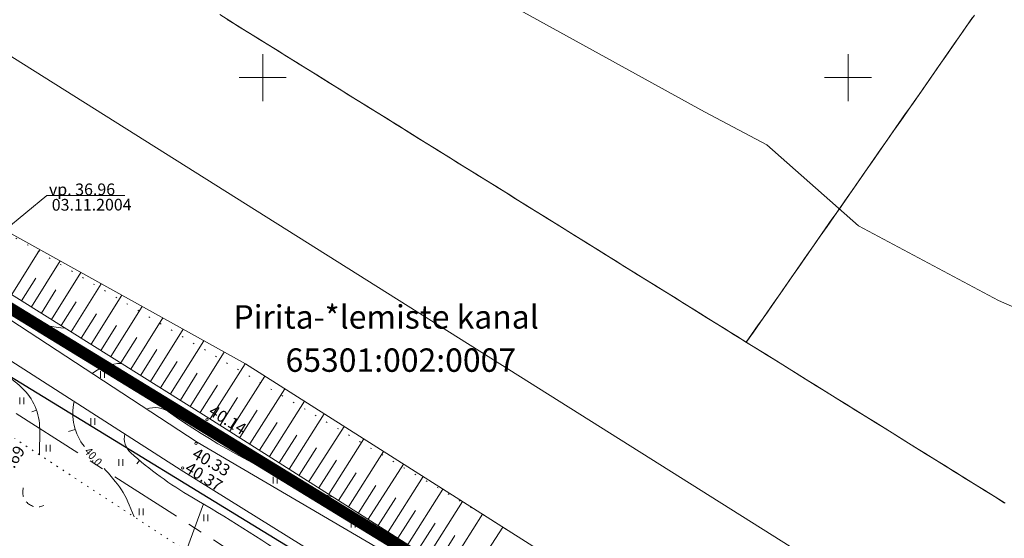
# Model space of a CAD drawing. Extents: x 548307 to 549028, y 6583393 to 6584569.
# Drawn here: x 548829 to 548913, y 6584411 to 6584455 of the extents above; entities that cross this region are included whole.
import ezdxf
from ezdxf.enums import TextEntityAlignment as Align

# ---------------------------------------------------------------- set-up
doc = ezdxf.new("R2010")
doc.units = 0
doc.header["$MEASUREMENT"] = 0
for name, pattern in [('( Center )', [2, 1.25, -0.25, 0.25, -0.25]), ('ASFAAR', [2.5, 1.5, -1]), ('DGN1', [1.1, 0.1, -1]), ('KOLVIK', [1.25, 0.25, -1])]:
    doc.linetypes.add(name, pattern=pattern)
for name, color, linetype, lineweight in [('Level 21', 7, 'Continuous', 0), ('Level 30', 7, 'Continuous', 0), ('Level 31', 7, 'Continuous', 0), ('Level 40', 7, 'Continuous', 0), ('Level 41', 7, 'Continuous', 0), ('Level 42', 7, 'Continuous', 0), ('Level 59', 7, 'Continuous', 0), ('Level 61', 7, 'Continuous', 0), ('Level 62', 7, 'Continuous', 0)]:
    doc.layers.add(name, color=color, linetype=linetype, lineweight=lineweight)
doc.styles.add('Style-INTL_ENGINEERING', font='INTL_ENGINEERING.shx')
doc.styles.add('Style-ITALICS', font='ITALICS.shx')
doc.styles.add('Style-STANDARD', font='STANDARD.shx')
doc.linetypes.add('MP_KBL', pattern='A,8,-2,[138,mkm.shx,S=1,R=0,X=0,Y=0],6,[138,mkm.shx,S=1,R=180,X=0,Y=0],-2', length=18)

# ---------------------------------------------------------------- blocks, each defined once
blk = doc.blocks.new('CROSS0')
at = {"color": 0, "linetype": 'ByBlock', "lineweight": -2, "ltscale": 0.5}
for p, q in [((0, 400.04), (0, -400.04)), ((-400.04, 0), (400.04, 0))]:
    blk.add_line(p, q, dxfattribs=at)

msp = doc.modelspace()

# ---------------------------------------------------------------- linework, layer by layer
at = {"layer": 'Level 21', "color": 3, "linetype": 'ASFAAR', "lineweight": 0, "ltscale": 0.5}
for p, q in [((548831.00428, 6584428.88485), (548831.00428, 6584428.31403)), ((548831.3456, 6584428.88485), (548831.3456, 6584428.31403)), ((548836.15428, 6584424.93485), (548836.15428, 6584424.36403)), ((548836.4956, 6584424.93485), (548836.4956, 6584424.36403)), ((548829.26428, 6584422.67485), (548829.26428, 6584422.10403)), ((548829.6056, 6584422.67485), (548829.6056, 6584422.10403)), ((548835.31428, 6584420.90485), (548835.31428, 6584420.33403)), ((548835.6556, 6584420.90485), (548835.6556, 6584420.33403)), ((548843.44428, 6584421.11485), (548843.44428, 6584420.54403)), ((548843.7856, 6584421.11485), (548843.7856, 6584420.54403)), ((548831.49428, 6584418.63485), (548831.49428, 6584418.06403)), ((548831.8356, 6584418.63485), (548831.8356, 6584418.06403)), ((548837.69428, 6584417.40485), (548837.69428, 6584416.83403)), ((548838.0356, 6584417.40485), (548838.0356, 6584416.83403)), ((548850.89428, 6584415.90485), (548850.89428, 6584415.33403)), ((548851.2356, 6584415.90485), (548851.2356, 6584415.33403)), ((548839.43428, 6584413.19485), (548839.43428, 6584412.62403)), ((548839.7756, 6584413.19485), (548839.7756, 6584412.62403)), ((548844.97428, 6584412.68485), (548844.97428, 6584412.11403)), ((548845.3156, 6584412.68485), (548845.3156, 6584412.11403)), ((548857.56428, 6584412.14485), (548857.56428, 6584411.57403)), ((548857.9056, 6584412.14485), (548857.9056, 6584411.57403))]:
    msp.add_line(p, q, dxfattribs=at)
at = {"layer": 'Level 21', "color": 30, "linetype": 'MP_KBL', "lineweight": 0, "ltscale": 0.5, "flags": 128}
for points in [[(548893.07424, 6584444.24181), (548887.74918, 6584447.06445), (548868.35855, 6584457.76516), (548852.10687, 6584467.62467), (548837.83007, 6584476.9481), (548834.37999, 6584479.16404)], [(548833.52609, 6584216.95807), (548833.20803, 6584218.13409), (548849.40547, 6584239.58507), (548874.99253, 6584272.8943), (548898.61704, 6584302.39009), (548916.23293, 6584323.8951), (548928.31063, 6584341.05211), (548932.88945, 6584345.92673), (548939.59191, 6584350.14856), (548946.16077, 6584352.31288), (548947.41845, 6584353.52251), (548950.89518, 6584357.45101), (548953.15846, 6584360.31624), (548953.54795, 6584361.74115), (548960.02021, 6584371.78339), (548960.91693, 6584373.10714), (548974.31511, 6584394.07093), (548972.73042, 6584397.5865), (548967.97497, 6584400.50814), (548954.25972, 6584408.75321), (548952.12696, 6584409.97907), (548949.45595, 6584411.45155), (548947.89094, 6584412.25405), (548946.12193, 6584412.91308), (548937.79327, 6584414.27981), (548932.56264, 6584415.10989), (548928.94865, 6584416.21636), (548928.38988, 6584417.88989), (548924.13899, 6584422.75412), (548923.19294, 6584423.17308), (548923.23854, 6584423.72535), (548919.16217, 6584428.21218), (548912.83905, 6584430.95054), (548900.89425, 6584437.33149), (548893.07424, 6584444.24181)]]:
    msp.add_lwpolyline(points, dxfattribs=at)
at = {"layer": 'Level 21', "color": 3, "linetype": 'ASFAAR', "lineweight": 0, "ltscale": 0.5}
for points in [[(548829.96168, 6584414.59076, 0, 0.000902, 0), (548829.49478, 6584414.5881, 0.000902, 0.0018, 0)], [(548830.25318, 6584414.0068, 0, 0.0009, 0), (548829.93656, 6584413.63638, 0.0009, 0.0018, 0)], [(548830.8499, 6584413.79544, 0, 0.0009, 0), (548830.90301, 6584413.34249, 0.0009, 0.0018, 0)]]:
    msp.add_lwpolyline(points, format="xyseb", dxfattribs=at)
msp.add_arc((548830.7561, 6584414.5952), 1.26133, 163.5902002, 295.3413058, dxfattribs=at)
at = {"layer": 'Level 30', "color": 7, "linetype": 'Continuous', "lineweight": 0, "flags": 128}
for points in [[(548662.94935, 6584534.52514), (548687.14972, 6584519.73412), (548707.32695, 6584507.17943), (548728.20995, 6584493.84808), (548748.89533, 6584480.436), (548769.7246, 6584467.06321), (548796.56027, 6584450.12501), (548823.5873, 6584432.46922), (548844.38479, 6584418.87049), (548865.62925, 6584406.41568), (548886.65931, 6584392.83592), (548908.40109, 6584380.44693), (548925.35242, 6584371.13441), (548939.78988, 6584362.05892)], [(548661.61733, 6584532.08627), (548685.52474, 6584516.65055), (548705.21788, 6584505.04134), (548726.35644, 6584491.33131), (548747.2307, 6584478.1202), (548768.52969, 6584464.61199), (548795.33893, 6584447.74433), (548822.32262, 6584429.74081), (548843.03233, 6584416.48185), (548863.76251, 6584403.59074), (548885.58113, 6584390.53812), (548906.80442, 6584377.3625), (548922.4858, 6584369.05839), (548937.18262, 6584358.97945)]]:
    msp.add_lwpolyline(points, dxfattribs=at)
at = {"layer": 'Level 31', "color": 6, "linetype": 'Continuous', "lineweight": 0}
for p, q in [((548829.89306, 6584429.75624), (548829.7458, 6584429.30621)), ((548835.98251, 6584425.63071), (548836.18941, 6584425.19279)), ((548841.68579, 6584422.10409), (548841.52097, 6584421.68242)), ((548830.26327, 6584421.44485), (548830.68093, 6584421.59109)), ((548833.39764, 6584419.76459), (548833.98733, 6584419.95024)), ((548839.24935, 6584417.02379), (548839.48429, 6584417.30286)), ((548851.52986, 6584416.58522), (548851.2796, 6584416.05081)), ((548839.00403, 6584412.50061), (548838.59256, 6584413.51558))]:
    msp.add_line(p, q, dxfattribs=at)
at = {"layer": 'Level 31', "color": 4, "linetype": 'Continuous', "lineweight": 0, "flags": 128}
for points in [[(548672.51662, 6584549.91819), (548935.74333, 6584384.37775), (548948.85532, 6584374.97265), (548952.96504, 6584371.60441)], [(548929.15342, 6584375.08034), (548888.09932, 6584400.45208), (548848.51712, 6584425.55419), (548827.97218, 6584436.96632), (548827.40625, 6584437.17642)]]:
    msp.add_lwpolyline(points, dxfattribs=at)
at = {"layer": 'Level 31', "color": 6, "linetype": 'Continuous', "lineweight": 0, "flags": 128}
for points in [[(548827.1012, 6584430.17155), (548830.12555, 6584429.18193)], [(548830.92688, 6584417.7883), (548830.94738, 6584419.9774)]]:
    msp.add_lwpolyline(points, dxfattribs=at)
at = {"layer": 'Level 31', "color": 6, "linetype": 'Continuous', "lineweight": 0}
for centre, radius, start, end in [((548833.89398, 6584440.69841), 12.11733, 251.8810222, 266.386375), ((548818.21537, 6584411.38813), 16.50837, 47.2463972, 63.0979888), ((548826.19726, 6584420.02181), 4.75035, 359.4637805, 47.2463972), ((548877.73778, 6584472.56462), 62.40065, 234.9627361, 247.3640444), ((548799.4354, 6584384.22251), 49.19874, 39.4845305, 41.1833416), ((548831.5002, 6584410.64016), 7.65306, 22.0690916, 39.4845333), ((548769.52831, 6584285.97325), 148.22571, 55.9298527, 59.8593), ((548861.37967, 6584433.33618), 19.8982, 247.3640444, 254.4460527)]:
    msp.add_arc(centre, radius, start, end, dxfattribs=at)
at = {"layer": 'Level 31', "color": 6, "linetype": 'Continuous', "lineweight": 0, "extrusion": (0, 0, -1)}
for centre, radius, start, end in [((-548837.97255, 6584421.41859), 4.17419, 52.4335778, 89.6520445), ((-548838.29391, 6584421.30567), 4.51481, 321.2870223, 13.120625), ((-548840.8062, 6584419.69595), 2.11697, 69.9598612, 98.1885695), ((-548840.84202, 6584419.94488), 1.86547, 98.1885695, 125.0372639), ((-548839.83379, 6584419.20035), 1.66151, 311.9223473, 12.7526195), ((-548859.78381, 6584441.41757), 31.52131, 300.1407, 311.9223473)]:
    msp.add_arc(centre, radius, start, end, dxfattribs=at)
at = {"layer": 'Level 40', "color": 12, "linetype": 'Continuous', "lineweight": 0}
for p, q in [((548847.17533, 6584454.83997), (548846.3261, 6584455.368)), ((548846.97454, 6584454.96872), (548847.82375, 6584454.44066)), ((548848.02456, 6584454.31194), (548847.17533, 6584454.83997)), ((548910.06957, 6584454.29622), (548910.64164, 6584455.11642)), ((548910.78775, 6584455.32591), (548910.21568, 6584454.50571)), ((548847.82375, 6584454.44066), (548848.67296, 6584453.91261)), ((548848.87379, 6584453.78392), (548848.02456, 6584454.31194)), ((548848.67296, 6584453.91261), (548849.52217, 6584453.38455)), ((548849.72301, 6584453.25589), (548848.87379, 6584453.78392)), ((548909.49749, 6584453.47602), (548910.06957, 6584454.29622)), ((548910.21568, 6584454.50571), (548909.6436, 6584453.68551)), ((548849.52217, 6584453.38455), (548850.37138, 6584452.8565)), ((548850.57224, 6584452.72786), (548849.72301, 6584453.25589)), ((548850.37138, 6584452.8565), (548851.22059, 6584452.32844)), ((548909.07153, 6584452.86531), (548908.49945, 6584452.0451)), ((548908.92541, 6584452.65582), (548909.49749, 6584453.47602)), ((548909.6436, 6584453.68551), (548909.07153, 6584452.86531)), ((548851.42147, 6584452.19983), (548850.57224, 6584452.72786)), ((548851.22059, 6584452.32844), (548852.0698, 6584451.80039)), ((548852.27069, 6584451.67181), (548851.42147, 6584452.19983)), ((548908.49945, 6584452.0451), (548907.92738, 6584451.2249)), ((548908.35334, 6584451.83562), (548908.92541, 6584452.65582)), ((548852.0698, 6584451.80039), (548852.91901, 6584451.27233)), ((548853.11992, 6584451.14378), (548852.27069, 6584451.67181)), ((548852.91901, 6584451.27233), (548853.76822, 6584450.74428)), ((548907.92738, 6584451.2249), (548907.3553, 6584450.4047)), ((548907.78126, 6584451.01542), (548908.35334, 6584451.83562)), ((548853.96915, 6584450.61575), (548853.11992, 6584451.14378)), ((548853.76822, 6584450.74428), (548854.61744, 6584450.21622)), ((548854.81838, 6584450.08772), (548853.96915, 6584450.61575)), ((548907.3553, 6584450.4047), (548906.78323, 6584449.5845)), ((548907.20919, 6584450.19521), (548907.78126, 6584451.01542)), ((548854.61744, 6584450.21622), (548855.46665, 6584449.68817)), ((548855.6676, 6584449.55969), (548854.81838, 6584450.08772)), ((548855.46665, 6584449.68817), (548856.31586, 6584449.16011)), ((548856.51683, 6584449.03167), (548855.6676, 6584449.55969)), ((548906.78323, 6584449.5845), (548906.21115, 6584448.7643)), ((548906.63711, 6584449.37501), (548907.20919, 6584450.19521)), ((548856.31586, 6584449.16011), (548857.16507, 6584448.63206)), ((548857.36606, 6584448.50364), (548856.51683, 6584449.03167)), ((548906.21115, 6584448.7643), (548905.63908, 6584447.9441)), ((548906.06504, 6584448.55481), (548906.63711, 6584449.37501)), ((548857.16507, 6584448.63206), (548858.01428, 6584448.104)), ((548858.21528, 6584447.97561), (548857.36606, 6584448.50364)), ((548858.01428, 6584448.104), (548858.86349, 6584447.57595)), ((548859.06451, 6584447.44758), (548858.21528, 6584447.97561)), ((548905.63908, 6584447.9441), (548905.067, 6584447.1239)), ((548905.49296, 6584447.73461), (548906.06504, 6584448.55481)), ((548858.86349, 6584447.57595), (548859.7127, 6584447.04789)), ((548859.91374, 6584446.91956), (548859.06451, 6584447.44758)), ((548859.7127, 6584447.04789), (548860.56191, 6584446.51984)), ((548905.067, 6584447.1239), (548904.49493, 6584446.3037)), ((548904.92089, 6584446.91441), (548905.49296, 6584447.73461)), ((548860.76297, 6584446.39153), (548859.91374, 6584446.91956)), ((548860.56191, 6584446.51984), (548861.41112, 6584445.99178)), ((548861.61219, 6584445.8635), (548860.76297, 6584446.39153)), ((548904.49493, 6584446.3037), (548903.92285, 6584445.48349)), ((548904.34881, 6584446.09421), (548904.92089, 6584446.91441)), ((548861.41112, 6584445.99178), (548862.26033, 6584445.46373)), ((548862.46142, 6584445.33547), (548861.61219, 6584445.8635)), ((548862.26033, 6584445.46373), (548863.10954, 6584444.93567)), ((548863.31065, 6584444.80745), (548862.46142, 6584445.33547)), ((548903.92285, 6584445.48349), (548903.35078, 6584444.66329)), ((548903.77674, 6584445.27401), (548904.34881, 6584446.09421)), ((548863.10954, 6584444.93567), (548863.95875, 6584444.40762)), ((548864.15987, 6584444.27942), (548863.31065, 6584444.80745)), ((548902.63259, 6584443.6336), (548903.20466, 6584444.45381)), ((548903.35078, 6584444.66329), (548902.7787, 6584443.84309)), ((548903.20466, 6584444.45381), (548903.77674, 6584445.27401)), ((548863.95875, 6584444.40762), (548864.80796, 6584443.87956)), ((548865.0091, 6584443.75139), (548864.15987, 6584444.27942)), ((548864.80796, 6584443.87956), (548865.65717, 6584443.35151)), ((548865.85833, 6584443.22336), (548865.0091, 6584443.75139)), ((548902.06051, 6584442.8134), (548902.63259, 6584443.6336)), ((548902.7787, 6584443.84309), (548902.20663, 6584443.02289)), ((548865.65717, 6584443.35151), (548866.50638, 6584442.82345)), ((548866.70756, 6584442.69533), (548865.85833, 6584443.22336)), ((548866.50638, 6584442.82345), (548867.35559, 6584442.2954)), ((548901.48844, 6584441.9932), (548902.06051, 6584442.8134)), ((548902.20663, 6584443.02289), (548901.63455, 6584442.20269)), ((548867.55678, 6584442.16731), (548866.70756, 6584442.69533)), ((548867.35559, 6584442.2954), (548868.2048, 6584441.76734)), ((548868.40601, 6584441.63928), (548867.55678, 6584442.16731)), ((548900.91636, 6584441.173), (548901.48844, 6584441.9932)), ((548901.63455, 6584442.20269), (548901.06248, 6584441.38249)), ((548868.2048, 6584441.76734), (548869.05401, 6584441.23929)), ((548869.25524, 6584441.11125), (548868.40601, 6584441.63928)), ((548869.05401, 6584441.23929), (548869.90322, 6584440.71123)), ((548870.10446, 6584440.58322), (548869.25524, 6584441.11125)), ((548900.34429, 6584440.3528), (548900.91636, 6584441.173)), ((548901.06248, 6584441.38249), (548900.4904, 6584440.56229)), ((548869.90322, 6584440.71123), (548870.75243, 6584440.18318)), ((548870.95369, 6584440.0552), (548870.10446, 6584440.58322)), ((548899.77221, 6584439.5326), (548900.34429, 6584440.3528)), ((548900.4904, 6584440.56229), (548899.91833, 6584439.74209)), ((548870.75243, 6584440.18318), (548871.60164, 6584439.65512)), ((548871.80292, 6584439.52717), (548870.95369, 6584440.0552)), ((548871.60164, 6584439.65512), (548872.45085, 6584439.12707)), ((548872.65215, 6584438.99914), (548871.80292, 6584439.52717)), ((548899.20014, 6584438.7124), (548899.77221, 6584439.5326)), ((548899.91833, 6584439.74209), (548899.34625, 6584438.92188)), ((548872.45085, 6584439.12707), (548873.30006, 6584438.59901)), ((548873.50137, 6584438.47111), (548872.65215, 6584438.99914)), ((548873.30006, 6584438.59901), (548874.14927, 6584438.07096)), ((548898.62806, 6584437.8922), (548899.20014, 6584438.7124)), ((548899.34625, 6584438.92188), (548898.77418, 6584438.10168)), ((548874.3506, 6584437.94308), (548873.50137, 6584438.47111)), ((548874.14927, 6584438.07096), (548874.99848, 6584437.5429)), ((548875.19983, 6584437.41506), (548874.3506, 6584437.94308)), ((548898.05599, 6584437.072), (548898.62806, 6584437.8922)), ((548898.77418, 6584438.10168), (548898.2021, 6584437.28148)), ((548874.99848, 6584437.5429), (548875.84769, 6584437.01485)), ((548876.04905, 6584436.88703), (548875.19983, 6584437.41506)), ((548875.84769, 6584437.01485), (548876.6969, 6584436.4868)), ((548876.89828, 6584436.359), (548876.04905, 6584436.88703)), ((548897.48391, 6584436.25179), (548898.05599, 6584437.072)), ((548898.2021, 6584437.28148), (548897.63003, 6584436.46128)), ((548876.6969, 6584436.4868), (548877.54611, 6584435.95874)), ((548877.74751, 6584435.83097), (548876.89828, 6584436.359)), ((548896.91184, 6584435.43159), (548897.48391, 6584436.25179)), ((548897.63003, 6584436.46128), (548897.05795, 6584435.64108)), ((548877.54611, 6584435.95874), (548878.39532, 6584435.43069)), ((548878.59674, 6584435.30295), (548877.74751, 6584435.83097)), ((548878.39532, 6584435.43069), (548879.24453, 6584434.90263)), ((548879.44596, 6584434.77492), (548878.59674, 6584435.30295)), ((548896.33976, 6584434.61139), (548896.91184, 6584435.43159)), ((548897.05795, 6584435.64108), (548896.48588, 6584434.82088)), ((548879.24453, 6584434.90263), (548880.09374, 6584434.37458)), ((548880.29519, 6584434.24689), (548879.44596, 6584434.77492)), ((548880.09374, 6584434.37458), (548880.94295, 6584433.84652)), ((548895.76769, 6584433.79119), (548896.33976, 6584434.61139)), ((548896.48588, 6584434.82088), (548895.9138, 6584434.00068)), ((548881.14442, 6584433.71886), (548880.29519, 6584434.24689)), ((548880.94295, 6584433.84652), (548881.79216, 6584433.31847)), ((548881.99364, 6584433.19084), (548881.14442, 6584433.71886)), ((548895.19561, 6584432.97099), (548895.76769, 6584433.79119)), ((548895.9138, 6584434.00068), (548895.34173, 6584433.18048)), ((548881.79216, 6584433.31847), (548882.64137, 6584432.79041)), ((548882.84287, 6584432.66281), (548881.99364, 6584433.19084)), ((548882.64137, 6584432.79041), (548883.49058, 6584432.26236)), ((548883.6921, 6584432.13478), (548882.84287, 6584432.66281)), ((548894.62354, 6584432.15079), (548895.19561, 6584432.97099)), ((548895.34173, 6584433.18048), (548894.76965, 6584432.36028)), ((548883.49058, 6584432.26236), (548884.33979, 6584431.7343)), ((548884.54133, 6584431.60675), (548883.6921, 6584432.13478)), ((548894.05146, 6584431.33059), (548894.62354, 6584432.15079)), ((548894.76965, 6584432.36028), (548894.19758, 6584431.54007)), ((548884.33979, 6584431.7343), (548885.189, 6584431.20625)), ((548885.39055, 6584431.07872), (548884.54133, 6584431.60675)), ((548885.189, 6584431.20625), (548886.03821, 6584430.67819)), ((548886.23978, 6584430.5507), (548885.39055, 6584431.07872)), ((548893.47939, 6584430.51039), (548894.05146, 6584431.33059)), ((548894.19758, 6584431.54007), (548893.6255, 6584430.71987)), ((548886.03821, 6584430.67819), (548886.88742, 6584430.15014)), ((548887.08901, 6584430.02267), (548886.23978, 6584430.5507)), ((548886.88742, 6584430.15014), (548887.73663, 6584429.62208)), ((548892.90731, 6584429.69018), (548893.47939, 6584430.51039)), ((548893.6255, 6584430.71987), (548893.05343, 6584429.89967)), ((548887.93823, 6584429.49464), (548887.08901, 6584430.02267)), ((548887.73663, 6584429.62208), (548888.58584, 6584429.09403)), ((548888.78746, 6584428.96661), (548887.93823, 6584429.49464)), ((548892.33524, 6584428.86998), (548892.90731, 6584429.69018)), ((548893.05343, 6584429.89967), (548892.48135, 6584429.07947)), ((548888.58584, 6584429.09403), (548889.43505, 6584428.56597)), ((548889.63669, 6584428.43859), (548888.78746, 6584428.96661)), ((548889.43505, 6584428.56597), (548890.28426, 6584428.03792)), ((548891.76316, 6584428.04978), (548892.33524, 6584428.86998)), ((548892.48135, 6584429.07947), (548891.90927, 6584428.25927)), ((548890.48592, 6584427.91056), (548889.63669, 6584428.43859)), ((548890.28426, 6584428.03792), (548891.13347, 6584427.50986)), ((548891.33514, 6584427.38253), (548890.48592, 6584427.91056)), ((548891.90927, 6584428.25927), (548891.3372, 6584427.43907)), ((548892.18437, 6584426.8545), (548891.33514, 6584427.38253)), ((548892.11887, 6584426.89714), (548892.96809, 6584426.3691)), ((548893.0336, 6584426.32648), (548892.18437, 6584426.8545)), ((548892.96809, 6584426.3691), (548893.8173, 6584425.84105)), ((548893.88282, 6584425.79845), (548893.0336, 6584426.32648)), ((548893.8173, 6584425.84105), (548894.66652, 6584425.31301)), ((548894.73205, 6584425.27042), (548893.88282, 6584425.79845)), ((548894.66652, 6584425.31301), (548895.51574, 6584424.78497)), ((548895.58128, 6584424.74239), (548894.73205, 6584425.27042)), ((548895.51574, 6584424.78497), (548896.36496, 6584424.25692)), ((548896.43051, 6584424.21436), (548895.58128, 6584424.74239)), ((548896.36496, 6584424.25692), (548897.21417, 6584423.72888)), ((548897.27973, 6584423.68634), (548896.43051, 6584424.21436)), ((548897.21417, 6584423.72888), (548898.06339, 6584423.20084)), ((548898.12896, 6584423.15831), (548897.27973, 6584423.68634)), ((548898.06339, 6584423.20084), (548898.91261, 6584422.6728)), ((548898.97819, 6584422.63028), (548898.12896, 6584423.15831)), ((548898.91261, 6584422.6728), (548899.76183, 6584422.14475)), ((548899.82741, 6584422.10225), (548898.97819, 6584422.63028)), ((548899.76183, 6584422.14475), (548900.61105, 6584421.61671)), ((548900.67664, 6584421.57423), (548899.82741, 6584422.10225)), ((548900.61105, 6584421.61671), (548901.46026, 6584421.08867)), ((548901.52587, 6584421.0462), (548900.67664, 6584421.57423)), ((548901.46026, 6584421.08867), (548902.30948, 6584420.56062)), ((548902.3751, 6584420.51817), (548901.52587, 6584421.0462)), ((548902.30948, 6584420.56062), (548903.1587, 6584420.03258)), ((548903.22432, 6584419.99014), (548902.3751, 6584420.51817)), ((548903.1587, 6584420.03258), (548904.00792, 6584419.50454)), ((548904.07355, 6584419.46211), (548903.22432, 6584419.99014)), ((548904.00792, 6584419.50454), (548904.85713, 6584418.97649)), ((548904.92278, 6584418.93409), (548904.07355, 6584419.46211)), ((548904.85713, 6584418.97649), (548905.70635, 6584418.44845)), ((548905.772, 6584418.40606), (548904.92278, 6584418.93409)), ((548905.70635, 6584418.44845), (548906.55557, 6584417.92041)), ((548906.62123, 6584417.87803), (548905.772, 6584418.40606)), ((548906.55557, 6584417.92041), (548907.40479, 6584417.39237)), ((548907.47046, 6584417.35), (548906.62123, 6584417.87803)), ((548907.40479, 6584417.39237), (548908.254, 6584416.86432)), ((548908.31969, 6584416.82198), (548907.47046, 6584417.35)), ((548908.254, 6584416.86432), (548909.10322, 6584416.33628)), ((548909.16891, 6584416.29395), (548908.31969, 6584416.82198)), ((548909.10322, 6584416.33628), (548909.95244, 6584415.80824)), ((548910.01814, 6584415.76592), (548909.16891, 6584416.29395)), ((548909.95244, 6584415.80824), (548910.80166, 6584415.28019)), ((548910.86737, 6584415.23789), (548910.01814, 6584415.76592)), ((548910.80166, 6584415.28019), (548911.65087, 6584414.75215)), ((548911.71659, 6584414.70987), (548910.86737, 6584415.23789)), ((548911.65087, 6584414.75215), (548912.50009, 6584414.22411)), ((548912.56582, 6584414.18184), (548911.71659, 6584414.70987)), ((548912.50009, 6584414.22411), (548913.34931, 6584413.69606)), ((548913.41505, 6584413.65381), (548912.56582, 6584414.18184))]:
    msp.add_line(p, q, dxfattribs=at)
at = {"layer": 'Level 40', "color": 32, "linetype": '( Center )', "lineweight": 0, "ltscale": 10, "const_width": 1, "flags": 128}
msp.add_lwpolyline([(548678.90232, 6584521.73879), (548940.62262, 6584361.69409)], dxfattribs=at)
at = {"layer": 'Level 40', "color": 12, "linetype": 'Continuous', "lineweight": 30, "flags": 128}
msp.add_lwpolyline([(548680.23995, 6584515.06005), (548621.72995, 6584434.24006), (548602.49992, 6584407.68001), (548583.14994, 6584380.95003), (548566.08999, 6584357.39001), (548609.62999, 6584325.86004), (548626.73003, 6584349.31006), (548646.17996, 6584375.97006), (548667.98, 6584405.87003), (548687.16995, 6584394.10001), (548734.57994, 6584365.03003), (548777.51999, 6584338.69002), (548785.62993, 6584333.7201), (548800.52997, 6584324.59013), (548781.43001, 6584293.23006), (548781.60996, 6584258.12008), (548781.83998, 6584212.87008), (548799.04994, 6584199.36006), (548841.44992, 6584253.34008), (548865.90992, 6584284.49008), (548927.40994, 6584363.91012), (548824.08995, 6584427.09013), (548785.37998, 6584450.76004), (548739.87997, 6584478.59008)], close=True, dxfattribs=at)
at = {"layer": 'Level 40', "color": 12, "linetype": 'Continuous', "lineweight": 0, "flags": 128}
for points in [[(548891.13347, 6584427.50986), (548891.31001, 6584427.40009), (548891.76316, 6584428.04978)], [(548891.3372, 6584427.43907), (548891.31001, 6584427.40009), (548892.11887, 6584426.89714)]]:
    msp.add_lwpolyline(points, dxfattribs=at)
at = {"layer": 'Level 41', "color": 3, "linetype": 'KOLVIK', "lineweight": 0, "ltscale": 0.5}
msp.add_lwpolyline([(548832.86884, 6584396.59942), (548836.91027, 6584401.2062), (548842.2201, 6584406.84236), (548842.95258, 6584409.9157), (548828.81073, 6584419.17368)], dxfattribs=at)
at = {"layer": 'Level 42', "color": 3, "linetype": 'DGN1', "lineweight": 0}
for p, q in [((548868.77, 6584412.71), (548827.41, 6584437.18)), ((548877.27, 6584407.32), (548868.77, 6584412.71))]:
    msp.add_line(p, q, dxfattribs=at)
at = {"layer": 'Level 42', "color": 3, "linetype": 'Continuous', "lineweight": 0}
for p, q in [((548828.55287, 6584431.46784), (548830.95524, 6584435.30933)), ((548830.2486, 6584430.40736), (548832.70595, 6584434.33679)), ((548829.40071, 6584430.93756), (548830.61568, 6584432.88035)), ((548831.94425, 6584429.34694), (548834.45671, 6584433.36433)), ((548831.09644, 6584429.87708), (548832.33887, 6584431.8638)), ((548833.63992, 6584428.28638), (548836.20747, 6584432.39188)), ((548835.33565, 6584427.2259), (548837.95818, 6584431.41934)), ((548832.79209, 6584428.81666), (548834.06211, 6584430.84733)), ((548837.03138, 6584426.16542), (548839.70894, 6584430.44688)), ((548834.48782, 6584427.75618), (548835.78528, 6584429.83092)), ((548838.72703, 6584425.10499), (548841.4597, 6584429.47442)), ((548836.18355, 6584426.6957), (548837.50853, 6584428.81445)), ((548840.42276, 6584424.04451), (548843.21038, 6584428.50202)), ((548837.87919, 6584425.63528), (548839.23177, 6584427.79798)), ((548839.57487, 6584424.57471), (548840.95496, 6584426.78143)), ((548842.11849, 6584422.98403), (548844.96109, 6584427.52948)), ((548843.81414, 6584421.92361), (548846.71185, 6584426.55703)), ((548841.2706, 6584423.51423), (548842.67821, 6584425.76496)), ((548845.50943, 6584420.86234), (548848.49812, 6584425.56475)), ((548842.96625, 6584422.45381), (548844.40137, 6584424.74855)), ((548847.1973, 6584419.78953), (548850.18783, 6584424.49468)), ((548844.66198, 6584421.39333), (548846.12462, 6584423.73208)), ((548848.88517, 6584418.71672), (548851.87678, 6584423.42356)), ((548846.35333, 6584420.3259), (548847.84838, 6584422.67808)), ((548850.57317, 6584417.64394), (548853.56579, 6584422.35251)), ((548848.04126, 6584419.25317), (548849.53675, 6584421.60614)), ((548852.26104, 6584416.57113), (548855.25483, 6584421.28133)), ((548849.72921, 6584418.1803), (548851.2252, 6584420.53414)), ((548853.94899, 6584415.49826), (548856.94378, 6584420.2102)), ((548851.41708, 6584417.10749), (548852.91371, 6584419.46223)), ((548853.10503, 6584416.03463), (548854.60216, 6584418.39023)), ((548855.63686, 6584414.42545), (548858.63274, 6584419.13908)), ((548857.32487, 6584413.35267), (548860.32183, 6584418.06798)), ((548854.79296, 6584414.9619), (548856.29061, 6584417.31823)), ((548859.01274, 6584412.27986), (548862.01078, 6584416.99685)), ((548856.48083, 6584413.88909), (548857.97912, 6584416.24632)), ((548860.70061, 6584411.20705), (548863.69974, 6584415.92572)), ((548858.16878, 6584412.81622), (548859.66758, 6584415.17432)), ((548862.38856, 6584410.13418), (548865.38877, 6584414.85454)), ((548859.85665, 6584411.74341), (548861.35595, 6584414.10238)), ((548864.07649, 6584409.06145), (548867.07778, 6584413.7835)), ((548861.54465, 6584410.67063), (548863.0444, 6584413.03039)), ((548865.76444, 6584407.98859), (548868.76674, 6584412.71237)), ((548863.23252, 6584409.59782), (548864.73291, 6584411.95847)), ((548864.92047, 6584408.52495), (548866.42136, 6584410.88648)), ((548867.44466, 6584406.90391), (548870.50882, 6584411.60756))]:
    msp.add_line(p, q, dxfattribs=at)
at = {"layer": 'Level 42', "color": 3, "linetype": 'Continuous', "lineweight": 0, "flags": 128}
msp.add_lwpolyline([(548825.16165, 6584433.58863), (548845.40739, 6584420.92718), (548866.38434, 6584407.59452), (548887.3935, 6584393.90878), (548909.14052, 6584381.75197), (548927.18872, 6584370.48274)], dxfattribs=at)
at = {"layer": 'Level 59', "color": 4, "linetype": 'Continuous', "lineweight": 0}
for p, q in [((548827.97218, 6584436.96632), (548831.56802, 6584439.91889)), ((548831.56802, 6584439.91889), (548838.2298, 6584439.93828))]:
    msp.add_line(p, q, dxfattribs=at)
for centre in [(548845.24265, 6584420.7733), (548844.30749, 6584418.76272), (548843.16116, 6584416.66144)]:
    msp.add_circle(centre, 0.1, dxfattribs=at)
at = {"layer": 'Level 62', "color": 7, "linetype": '( Center )', "lineweight": 0, "ltscale": 5}
msp.add_line((548943.63, 6584347.75), (548642.22, 6584541.09), dxfattribs=at)
at = {"layer": 'Level 62', "color": 7, "linetype": '( Center )', "lineweight": 0, "ltscale": 5, "flags": 128}
msp.add_lwpolyline([(548844.93544, 6584413.61255), (548831.26444, 6584376.35129), (548822.66619, 6584355.29897), (548812.24821, 6584322.84414), (548804.98017, 6584308.87298), (548800.05063, 6584303.06972), (548790.3211, 6584287.06541)], dxfattribs=at)

# ---------------------------------------------------------------- block references
at = {"layer": 'Level 61', "color": 6, "linetype": 'Continuous', "lineweight": 0, "xscale": 0.005, "yscale": 0.005, "rotation": 8.389386020905715e-06}
for p in [(548850, 6584449.99), (548900, 6584449.99)]:
    msp.add_blockref('CROSS0', p, dxfattribs=at)

# ---------------------------------------------------------------- texts
at = {"layer": 'Level 31', "color": 6, "linetype": 'Continuous', "lineweight": 0, "style": 'Style-STANDARD', "width": 0.909403}
msp.add_text('40.0', height=0.70002, rotation=311.5364139, dxfattribs=at).set_placement((548835.5284, 6584417.63111), align=Align.MIDDLE_CENTER)
at = {"layer": 'Level 59', "color": 4, "linetype": 'Continuous', "lineweight": 0, "style": 'Style-ITALICS'}
for s, rotation, p in [('vp. 36.96', 0.1667917, (548831.73709, 6584440.94002)), ('03.11.2004', 0.1667917, (548831.97709, 6584439.63002)), (' 40.14', 327.883625, (548845.57165, 6584422.26699)), (' 39.69', 57.9187917, (548826.93269, 6584415.54113)), (' 40.33', 330.3311222, (548844.115, 6584418.59892)), (' 40.37', 328.4545028, (548843.52319, 6584417.40224))]:
    msp.add_text(s, height=1.00002, rotation=rotation, dxfattribs=at).set_placement(p, align=Align.TOP_LEFT)
at = {"layer": 'Level 62', "color": 7, "linetype": 'Continuous', "lineweight": 0, "style": 'Style-INTL_ENGINEERING'}
for s, p in [('Pirita-*lemiste kanal', (548860.54078, 6584429.55999)), ('65301:002:0007', (548861.79396, 6584425.86999))]:
    msp.add_text(s, height=1.99998, rotation=0.0000083, dxfattribs=at).set_placement(p, align=Align.MIDDLE_CENTER)

doc.saveas('drawing.dxf')
